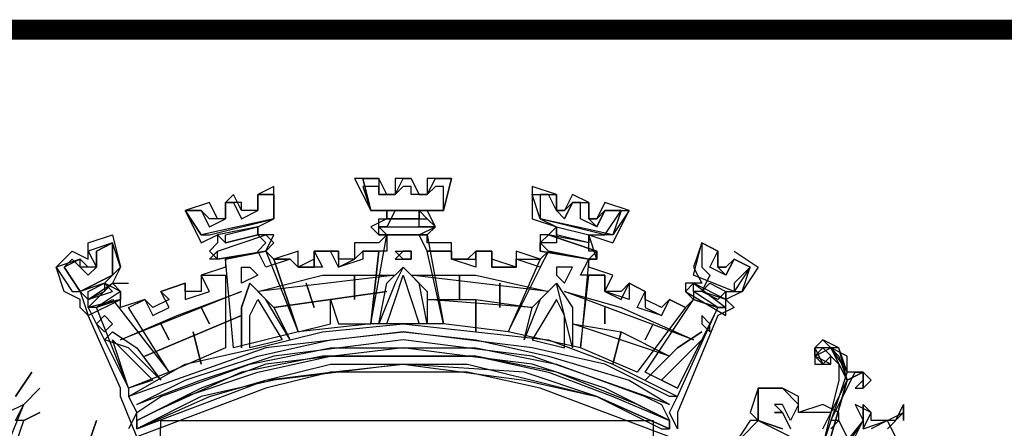
# Model space of a CAD drawing. Extents: x 679500 to 681300, y 7175725 to 7177246.
# Drawn here: x 680937 to 680987, y 7175955 to 7175976 of the extents above; entities that cross this region are included whole.
import ezdxf

# ---------------------------------------------------------------- set-up
doc = ezdxf.new("R2010")
doc.units = 0
doc.layers.add('DADOS_FIXOS', color=7, linetype='CONTINUOUS')

msp = doc.modelspace()

# ---------------------------------------------------------------- linework, layer by layer
at = {"layer": 'DADOS_FIXOS', "linetype": 'CONTINUOUS', "const_width": 1, "flags": 128}
msp.add_lwpolyline([(681278.5, 7175975.25), (679520.5, 7175975.25)], dxfattribs=at)
at = {"layer": 'DADOS_FIXOS', "color": 7, "linetype": 'CONTINUOUS'}
for points in [[(680959.122, 7175967.806), (680957.909, 7175967.806), (680957.909, 7175966.997), (680957.505, 7175966.997), (680957.1, 7175967.806), (680956.292, 7175967.806), (680956.292, 7175966.997), (680955.887, 7175966.997), (680955.483, 7175967.806), (680954.27, 7175967.806), (680955.079, 7175966.189), (680955.887, 7175966.189), (680955.887, 7175965.784), (680955.079, 7175965.38), (680955.483, 7175964.976), (680957.909, 7175964.976), (680958.313, 7175965.38), (680957.909, 7175966.189), (680958.718, 7175966.189), (680959.122, 7175967.806)], [(680957.909, 7175967.806), (680957.909, 7175966.997), (680957.505, 7175966.997), (680957.1, 7175967.806), (680956.292, 7175967.806), (680956.292, 7175966.997), (680955.887, 7175966.997), (680955.483, 7175967.806), (680954.674, 7175967.806), (680955.079, 7175966.189), (680958.718, 7175966.189), (680959.122, 7175967.806), (680957.909, 7175967.806)], [(680958.718, 7175966.189), (680955.079, 7175966.189), (680954.674, 7175967.806), (680955.483, 7175967.806), (680955.483, 7175966.997), (680956.292, 7175966.997), (680956.696, 7175967.806), (680957.1, 7175967.806), (680957.505, 7175966.997), (680957.909, 7175966.997), (680958.313, 7175967.806), (680959.122, 7175967.806), (680958.718, 7175966.189)], [(680950.227, 7175967.402), (680949.418, 7175966.997), (680949.418, 7175966.189), (680948.609, 7175966.189), (680948.205, 7175966.997), (680947.801, 7175966.593), (680947.801, 7175965.784), (680947.396, 7175965.784), (680946.992, 7175966.593), (680945.779, 7175966.189), (680946.588, 7175964.571), (680947.396, 7175964.976), (680947.396, 7175964.571), (680946.992, 7175964.167), (680947.396, 7175963.763), (680949.822, 7175964.167), (680950.227, 7175964.976), (680949.418, 7175964.976), (680949.418, 7175965.38), (680950.227, 7175965.784), (680950.227, 7175967.402)], [(680949.418, 7175966.997), (680949.418, 7175966.189), (680948.609, 7175966.189), (680948.609, 7175966.593), (680947.801, 7175966.593), (680947.801, 7175965.784), (680946.992, 7175965.784), (680946.588, 7175966.189), (680945.779, 7175966.189), (680946.588, 7175964.976), (680946.992, 7175964.976), (680950.227, 7175965.784), (680950.227, 7175966.997), (680949.418, 7175966.997)], [(680950.227, 7175965.784), (680946.588, 7175964.976), (680945.779, 7175966.189), (680946.588, 7175966.189), (680946.992, 7175965.38), (680947.801, 7175965.784), (680947.801, 7175966.593), (680948.205, 7175966.593), (680948.609, 7175965.784), (680949.418, 7175966.189), (680949.418, 7175966.997), (680950.227, 7175966.997), (680950.227, 7175965.784)], [(680974.083, 7175963.358), (680973.274, 7175963.763), (680972.87, 7175962.954), (680972.061, 7175963.358), (680972.465, 7175964.167), (680971.657, 7175964.571), (680971.657, 7175963.358), (680972.061, 7175962.954), (680971.657, 7175962.145), (680971.252, 7175962.145), (680971.252, 7175961.741), (680970.848, 7175961.337), (680970.039, 7175961.741), (680969.635, 7175960.932), (680968.422, 7175961.337), (680968.826, 7175962.145), (680968.017, 7175962.55), (680968.017, 7175961.741), (680966.804, 7175962.145), (680966.804, 7175962.954), (680965.591, 7175962.954), (680965.996, 7175963.763), (680966.4, 7175964.167), (680965.996, 7175964.167), (680965.996, 7175964.976), (680966.804, 7175964.976), (680967.613, 7175966.189), (680966.804, 7175966.189), (680966.4, 7175965.38), (680965.591, 7175965.784), (680965.591, 7175966.593), (680965.187, 7175966.593), (680964.783, 7175965.784), (680964.378, 7175966.189), (680963.974, 7175966.997), (680963.57, 7175966.997), (680963.57, 7175965.784), (680964.378, 7175965.38), (680964.378, 7175964.571), (680963.57, 7175964.571), (680963.974, 7175964.167), (680963.57, 7175963.358), (680962.357, 7175963.763), (680962.357, 7175963.358), (680961.144, 7175963.358), (680961.144, 7175964.167), (680960.335, 7175964.167), (680960.335, 7175963.358), (680959.122, 7175963.763), (680959.122, 7175964.167), (680957.909, 7175964.167), (680957.505, 7175964.976), (680958.313, 7175965.38), (680957.505, 7175965.38), (680957.505, 7175966.189), (680958.718, 7175966.189), (680958.718, 7175967.402), (680958.313, 7175967.402), (680957.909, 7175966.997), (680957.1, 7175966.997), (680957.1, 7175967.402), (680956.696, 7175967.402), (680956.292, 7175966.997), (680955.483, 7175966.997), (680955.483, 7175967.402), (680954.674, 7175967.402), (680955.079, 7175966.189), (680956.292, 7175966.189), (680955.887, 7175965.38), (680955.483, 7175965.38), (680955.887, 7175964.976), (680955.887, 7175964.167), (680954.674, 7175964.167), (680954.674, 7175963.763), (680953.461, 7175963.358), (680953.057, 7175964.167), (680952.248, 7175964.167), (680952.653, 7175963.358), (680951.44, 7175963.358), (680951.035, 7175963.763), (680949.822, 7175963.358), (680949.418, 7175964.167), (680949.822, 7175964.571), (680949.418, 7175964.976)], [(680968.017, 7175966.189), (680966.804, 7175966.593), (680966.4, 7175965.784), (680965.996, 7175965.784), (680965.996, 7175966.593), (680965.187, 7175966.997), (680964.783, 7175966.189), (680964.378, 7175966.189), (680964.378, 7175966.997), (680963.165, 7175967.402), (680963.165, 7175965.784), (680964.378, 7175965.38), (680963.974, 7175964.976), (680963.57, 7175964.976), (680963.57, 7175964.167), (680965.996, 7175963.763), (680966.4, 7175963.763), (680965.996, 7175964.976), (680967.209, 7175964.571), (680968.017, 7175966.189)], [(680964.378, 7175966.997), (680964.378, 7175966.189), (680964.783, 7175966.189), (680965.187, 7175966.593), (680965.996, 7175966.593), (680965.996, 7175965.784), (680966.4, 7175965.784), (680966.804, 7175966.189), (680968.017, 7175966.189), (680967.209, 7175964.976), (680966.804, 7175964.976), (680963.57, 7175965.784), (680963.165, 7175966.997), (680964.378, 7175966.997)], [(680967.209, 7175964.976), (680963.57, 7175965.784), (680963.165, 7175966.997), (680964.378, 7175966.997), (680964.378, 7175966.189), (680964.783, 7175965.784), (680965.187, 7175966.593), (680965.996, 7175966.593), (680965.996, 7175965.784), (680966.4, 7175965.38), (680966.804, 7175966.189), (680967.613, 7175966.189), (680967.209, 7175964.976)], [(680964.378, 7175966.997), (680964.378, 7175966.997)], [(680965.591, 7175966.593), (680965.591, 7175966.593)], [(680965.591, 7175966.593), (680965.591, 7175966.593)], [(680965.591, 7175966.593), (680965.591, 7175966.593)], [(680965.591, 7175966.593), (680965.591, 7175966.593)], [(680957.909, 7175965.784), (680957.505, 7175966.189), (680955.887, 7175966.189), (680955.887, 7175965.784), (680957.909, 7175965.784)], [(680955.887, 7175965.784), (680955.887, 7175966.189), (680957.505, 7175966.189), (680957.505, 7175965.784), (680955.887, 7175965.784)], [(680966.804, 7175966.189), (680966.804, 7175966.189)], [(680966.804, 7175966.189), (680966.804, 7175966.189)], [(680968.017, 7175966.189), (680968.017, 7175966.189)], [(680945.779, 7175965.784), (680945.779, 7175965.784)], [(680945.779, 7175965.784), (680945.779, 7175965.784)], [(680958.313, 7175965.38), (680957.909, 7175964.976), (680955.483, 7175964.976), (680955.483, 7175965.38), (680955.483, 7175965.784), (680957.909, 7175965.784), (680958.313, 7175965.38)], [(680970.039, 7175954.867), (680963.57, 7175957.293), (680959.931, 7175958.102), (680956.696, 7175958.102), (680953.057, 7175958.102), (680949.822, 7175957.293), (680943.353, 7175954.867), (680942.544, 7175956.889), (680942.544, 7175957.293), (680940.927, 7175960.932), (680940.523, 7175961.337), (680940.523, 7175961.741), (680939.714, 7175962.145), (680939.31, 7175963.358), (680940.118, 7175964.167), (680940.927, 7175963.763), (680940.927, 7175964.571), (680942.14, 7175964.976), (680942.544, 7175963.358), (680942.14, 7175962.55), (680942.949, 7175962.55)], [(680972.465, 7175961.337), (680971.252, 7175961.741), (680970.848, 7175961.337), (680970.039, 7175961.741), (680969.635, 7175961.337), (680968.826, 7175961.741), (680968.826, 7175962.145), (680968.017, 7175962.55), (680967.613, 7175962.145), (680966.804, 7175962.145), (680967.209, 7175962.954), (680965.996, 7175963.358), (680965.996, 7175963.763), (680963.974, 7175964.167), (680963.57, 7175963.763), (680962.357, 7175964.167), (680962.357, 7175963.358), (680961.144, 7175963.763), (680961.144, 7175964.167), (680960.335, 7175964.167), (680959.931, 7175963.763), (680959.122, 7175963.763), (680959.122, 7175964.571), (680957.909, 7175964.571), (680957.909, 7175964.976), (680955.887, 7175964.976), (680955.483, 7175964.571), (680954.27, 7175964.571), (680954.27, 7175963.763), (680953.461, 7175963.763), (680953.461, 7175964.167), (680952.248, 7175964.167), (680952.248, 7175963.763), (680951.44, 7175963.358), (680951.44, 7175964.167), (680950.227, 7175963.763), (680949.822, 7175964.167), (680947.801, 7175963.763), (680947.801, 7175963.358), (680946.588, 7175962.954), (680946.588, 7175962.145), (680945.779, 7175962.145), (680945.779, 7175962.55), (680944.566, 7175962.145), (680944.97, 7175961.741), (680944.162, 7175961.337), (680943.757, 7175961.741), (680942.544, 7175961.337), (680942.544, 7175961.741), (680940.927, 7175961.337), (680942.949, 7175957.293), (680942.949, 7175956.889), (680943.353, 7175956.08), (680942.949, 7175955.272)], [(680950.227, 7175964.571), (680949.822, 7175964.167), (680947.396, 7175963.763), (680946.992, 7175963.763), (680947.396, 7175964.167), (680949.822, 7175964.976), (680950.227, 7175964.571)], [(680949.418, 7175964.976), (680949.418, 7175965.38), (680947.396, 7175964.976), (680947.801, 7175964.571), (680949.418, 7175964.976)], [(680949.822, 7175964.976), (680950.227, 7175964.571), (680949.822, 7175964.167), (680947.396, 7175963.763), (680947.396, 7175963.763), (680947.396, 7175964.167), (680949.822, 7175964.976)], [(680949.418, 7175964.976), (680947.801, 7175964.571), (680947.801, 7175964.976), (680949.418, 7175965.38), (680949.418, 7175964.976)], [(680955.887, 7175964.976), (680957.909, 7175964.976), (680958.718, 7175960.528), (680955.079, 7175960.528), (680955.887, 7175964.976)], [(680955.887, 7175964.976), (680957.909, 7175964.976), (680958.718, 7175960.528), (680955.079, 7175960.528), (680955.887, 7175964.976)], [(680958.313, 7175965.38), (680957.909, 7175964.976), (680955.483, 7175964.976), (680955.483, 7175965.38), (680955.483, 7175965.38), (680957.909, 7175965.38), (680958.313, 7175965.38)], [(680963.57, 7175964.571), (680963.57, 7175964.167), (680965.996, 7175963.763), (680966.4, 7175963.763), (680966.4, 7175964.167), (680963.974, 7175964.976), (680963.57, 7175964.571)], [(680966.4, 7175963.763), (680965.996, 7175963.763), (680963.57, 7175964.167), (680963.57, 7175964.571), (680963.974, 7175964.976), (680966.4, 7175964.167), (680966.4, 7175963.763)], [(680963.974, 7175964.976), (680964.378, 7175965.38), (680965.996, 7175964.976), (680965.996, 7175964.571), (680963.974, 7175964.976)], [(680965.996, 7175964.571), (680964.378, 7175964.976), (680964.378, 7175965.38), (680965.996, 7175964.976), (680965.996, 7175964.571)], [(680942.544, 7175962.145), (680941.736, 7175962.55), (680942.544, 7175963.358), (680942.14, 7175964.571), (680940.927, 7175964.167), (680941.331, 7175963.358), (680940.927, 7175963.358), (680940.523, 7175963.763), (680939.31, 7175963.358), (680940.118, 7175962.145), (680940.523, 7175962.145), (680940.927, 7175960.932), (680942.544, 7175961.741), (680942.544, 7175962.145)], [(680940.523, 7175962.145), (680942.14, 7175962.954), (680942.14, 7175964.571), (680941.331, 7175964.167), (680941.331, 7175963.358), (680940.523, 7175963.358), (680940.523, 7175963.763), (680939.714, 7175963.358), (680940.523, 7175962.145)], [(680940.523, 7175962.145), (680939.714, 7175963.358), (680940.118, 7175963.763), (680940.927, 7175962.954), (680941.331, 7175963.358), (680941.331, 7175964.167), (680942.14, 7175964.571), (680942.14, 7175962.954), (680940.523, 7175962.145)], [(680941.736, 7175964.571), (680941.736, 7175964.571)], [(680941.736, 7175964.571), (680941.736, 7175964.571)], [(680974.083, 7175963.358), (680973.274, 7175963.763), (680972.87, 7175963.358), (680972.465, 7175963.358), (680972.465, 7175964.167), (680971.657, 7175964.571), (680971.252, 7175963.358), (680971.657, 7175962.55), (680971.657, 7175962.55), (680970.848, 7175962.55), (680970.848, 7175962.145), (680972.87, 7175960.932), (680972.87, 7175962.145), (680973.678, 7175962.145), (680974.083, 7175963.358)], [(680973.274, 7175962.145), (680971.252, 7175962.954), (680971.657, 7175964.571), (680972.465, 7175964.167), (680972.465, 7175963.358), (680972.87, 7175963.358), (680973.274, 7175963.763), (680974.083, 7175963.358), (680973.274, 7175962.145)], [(680973.274, 7175962.55), (680973.274, 7175962.145), (680971.252, 7175962.954), (680971.657, 7175964.571), (680972.465, 7175964.167), (680972.465, 7175963.358), (680972.87, 7175962.954), (680973.274, 7175963.763), (680974.083, 7175963.358), (680973.274, 7175962.55)], [(680971.657, 7175964.571), (680971.657, 7175964.571)], [(680941.331, 7175964.167), (680941.331, 7175964.167)], [(680941.331, 7175964.167), (680941.331, 7175964.167)], [(680949.822, 7175964.167), (680951.44, 7175960.124), (680948.205, 7175959.315), (680947.801, 7175963.763), (680949.822, 7175964.167)], [(680949.822, 7175964.167), (680951.44, 7175960.124), (680948.205, 7175959.315), (680947.801, 7175963.763), (680949.822, 7175964.167)], [(680951.035, 7175963.763), (680951.44, 7175963.358), (680952.248, 7175963.358), (680952.248, 7175964.167), (680953.461, 7175964.167), (680953.461, 7175963.358), (680954.27, 7175963.763), (680954.674, 7175964.167), (680955.483, 7175964.167), (680955.079, 7175960.528), (680951.44, 7175960.124), (680950.227, 7175963.763), (680951.035, 7175963.763)], [(680953.057, 7175960.528), (680953.057, 7175961.741), (680953.461, 7175960.528), (680955.079, 7175960.528), (680955.483, 7175964.167), (680954.674, 7175964.167), (680954.27, 7175963.763), (680953.461, 7175963.763), (680953.461, 7175964.167), (680952.248, 7175964.167), (680952.248, 7175963.358), (680951.44, 7175963.358), (680951.035, 7175963.763), (680950.227, 7175963.763), (680951.44, 7175960.124), (680953.057, 7175960.528)], [(680952.248, 7175964.167), (680952.248, 7175964.167)], [(680952.248, 7175964.167), (680952.248, 7175964.167)], [(680956.292, 7175963.763), (680957.1, 7175963.763), (680957.1, 7175964.167), (680956.696, 7175964.167), (680956.292, 7175963.763)], [(680957.1, 7175963.763), (680956.696, 7175963.763), (680956.292, 7175964.167), (680957.1, 7175964.167), (680957.1, 7175963.763)], [(680959.122, 7175964.167), (680959.122, 7175963.763), (680960.335, 7175963.763), (680960.335, 7175964.167), (680961.144, 7175964.167), (680961.144, 7175963.358), (680962.357, 7175963.358), (680962.357, 7175963.763), (680963.57, 7175963.763), (680961.952, 7175960.124), (680958.718, 7175960.528), (680957.909, 7175964.167), (680959.122, 7175964.167)], [(680959.122, 7175964.167), (680959.122, 7175963.763), (680960.335, 7175963.763), (680960.335, 7175964.167), (680961.144, 7175964.167), (680961.144, 7175963.358), (680962.357, 7175963.358), (680962.357, 7175963.763), (680963.57, 7175963.763), (680961.952, 7175960.124), (680958.718, 7175960.528), (680957.909, 7175964.167), (680959.122, 7175964.167)], [(680963.974, 7175964.167), (680965.996, 7175963.763), (680965.591, 7175959.315), (680961.952, 7175960.124), (680963.974, 7175964.167)], [(680963.974, 7175964.167), (680965.996, 7175963.763), (680965.591, 7175959.315), (680961.952, 7175960.124), (680963.974, 7175964.167)], [(680973.274, 7175964.167), (680974.487, 7175963.358), (680973.678, 7175962.145), (680972.87, 7175961.741), (680973.274, 7175961.337), (680972.465, 7175960.932), (680970.444, 7175956.08), (680970.444, 7175955.272)], [(680973.274, 7175963.763), (680973.274, 7175963.763)], [(680939.714, 7175963.358), (680939.714, 7175963.358)], [(680939.714, 7175963.358), (680939.714, 7175963.358)], [(680949.418, 7175962.954), (680948.609, 7175962.55), (680948.609, 7175963.358), (680949.014, 7175963.358), (680949.418, 7175962.954)], [(680955.483, 7175960.528), (680955.887, 7175962.55), (680956.696, 7175963.358), (680957.909, 7175962.145), (680957.909, 7175960.528), (680957.505, 7175962.55), (680956.696, 7175963.358), (680956.292, 7175962.55), (680955.483, 7175960.528)], [(680964.378, 7175962.954), (680964.783, 7175962.55), (680965.187, 7175963.358), (680964.378, 7175963.358), (680964.378, 7175962.954)], [(680942.14, 7175962.145), (680941.736, 7175962.55), (680940.523, 7175962.145), (680940.927, 7175961.741), (680942.14, 7175962.145)], [(680942.544, 7175962.145), (680942.544, 7175961.741), (680941.331, 7175961.337), (680940.927, 7175961.337), (680940.927, 7175961.741), (680942.14, 7175962.55), (680942.544, 7175962.145)], [(680942.544, 7175962.145), (680941.331, 7175961.337), (680940.927, 7175961.337), (680942.14, 7175962.55), (680942.544, 7175962.145)], [(680941.736, 7175962.55), (680941.736, 7175962.145), (680940.927, 7175961.741), (680940.927, 7175962.145), (680941.736, 7175962.55)], [(680943.757, 7175961.741), (680944.162, 7175960.932), (680944.97, 7175961.337), (680944.566, 7175962.145), (680945.779, 7175962.55), (680945.779, 7175961.741), (680946.992, 7175962.145), (680946.588, 7175962.954), (680947.801, 7175962.954), (680947.801, 7175959.315), (680944.97, 7175958.102), (680942.949, 7175961.337), (680943.757, 7175961.741)], [(680943.757, 7175961.741), (680944.162, 7175960.932), (680944.97, 7175961.337), (680944.566, 7175962.145), (680945.779, 7175962.55), (680945.779, 7175961.741), (680946.992, 7175962.145), (680946.588, 7175962.954), (680947.801, 7175962.954), (680947.801, 7175959.315), (680944.97, 7175958.102), (680942.949, 7175961.337), (680943.757, 7175961.741)], [(680947.801, 7175962.954), (680947.801, 7175962.954)], [(680948.609, 7175959.315), (680948.609, 7175961.337), (680949.014, 7175962.55), (680950.227, 7175961.337), (680951.035, 7175959.719), (680949.822, 7175961.741), (680949.014, 7175962.55), (680948.609, 7175961.337), (680948.609, 7175959.315)], [(680956.292, 7175962.954), (680949.418, 7175962.145), (680952.653, 7175962.954), (680956.292, 7175962.954)], [(680952.248, 7175961.337), (680951.844, 7175962.55), (680952.248, 7175961.337)], [(680954.27, 7175961.741), (680954.27, 7175962.954), (680954.27, 7175961.741)], [(680956.696, 7175962.954), (680957.505, 7175960.528), (680955.887, 7175960.528), (680956.292, 7175961.741), (680956.696, 7175962.954)], [(680957.1, 7175962.954), (680960.335, 7175962.954), (680963.974, 7175962.145), (680957.1, 7175962.954)], [(680959.526, 7175961.741), (680959.526, 7175962.954), (680959.526, 7175961.741)], [(680961.548, 7175961.337), (680961.548, 7175962.55), (680961.548, 7175961.337)], [(680965.187, 7175959.315), (680964.378, 7175962.55), (680963.57, 7175961.741), (680962.761, 7175959.719), (680963.165, 7175961.337), (680964.378, 7175962.55), (680965.187, 7175961.337), (680965.187, 7175959.315)], [(680965.996, 7175962.954), (680966.804, 7175962.954), (680966.804, 7175962.145), (680967.613, 7175961.741), (680968.017, 7175962.55), (680968.826, 7175962.145), (680968.826, 7175961.337), (680969.635, 7175960.932), (680970.039, 7175961.741), (680970.848, 7175961.337), (680968.422, 7175958.102), (680965.591, 7175959.315), (680965.996, 7175962.954)], [(680965.996, 7175962.954), (680966.804, 7175962.954), (680966.804, 7175962.145), (680967.613, 7175961.741), (680968.017, 7175962.55), (680968.826, 7175962.145), (680968.826, 7175961.337), (680969.635, 7175960.932), (680970.039, 7175961.741), (680970.848, 7175961.337), (680968.422, 7175958.102), (680965.591, 7175959.315), (680965.996, 7175962.954)], [(680970.848, 7175962.145), (680971.252, 7175961.741), (680972.465, 7175961.337), (680972.87, 7175961.337), (680972.87, 7175961.741), (680971.252, 7175962.55), (680970.848, 7175962.145)], [(680972.87, 7175961.337), (680972.465, 7175961.337), (680971.252, 7175962.145), (680971.252, 7175962.55), (680972.87, 7175961.337)], [(680971.657, 7175962.145), (680972.061, 7175962.55), (680972.87, 7175962.145), (680972.87, 7175961.741), (680971.657, 7175962.145)], [(680972.465, 7175961.741), (680971.657, 7175962.145), (680972.061, 7175962.55), (680972.87, 7175962.145), (680972.465, 7175961.741)], [(680948.609, 7175962.145), (680942.544, 7175959.719), (680945.375, 7175960.932), (680948.609, 7175962.145)], [(680944.566, 7175962.145), (680944.566, 7175962.145)], [(680944.566, 7175962.145), (680944.566, 7175962.145)], [(680944.566, 7175962.145), (680944.566, 7175962.145)], [(680944.566, 7175962.145), (680944.566, 7175962.145)], [(680955.887, 7175962.145), (680950.227, 7175961.337), (680955.887, 7175962.145)], [(680964.783, 7175962.145), (680967.613, 7175961.337), (680971.252, 7175959.719), (680964.783, 7175962.145)], [(680941.331, 7175961.337), (680942.14, 7175961.741), (680944.97, 7175958.102), (680942.949, 7175957.293), (680941.331, 7175961.337)], [(680941.331, 7175961.337), (680942.14, 7175961.741), (680944.97, 7175958.102), (680942.949, 7175957.293), (680941.331, 7175961.337)], [(680949.418, 7175961.741), (680950.631, 7175959.719), (680949.014, 7175959.315), (680949.014, 7175960.932), (680949.418, 7175961.741)], [(680957.909, 7175961.741), (680960.335, 7175961.741), (680963.165, 7175961.337), (680957.909, 7175961.741)], [(680960.335, 7175960.124), (680960.335, 7175961.741), (680960.335, 7175960.124)], [(680964.378, 7175961.741), (680963.165, 7175959.719), (680964.783, 7175959.315), (680964.783, 7175960.932), (680964.378, 7175961.741)], [(680970.444, 7175957.293), (680968.826, 7175958.102), (680971.252, 7175961.741), (680972.465, 7175961.337), (680970.444, 7175957.293)], [(680970.444, 7175957.293), (680968.826, 7175958.102), (680971.252, 7175961.741), (680972.465, 7175961.337), (680970.444, 7175957.293)], [(680946.992, 7175960.528), (680946.588, 7175961.337), (680946.992, 7175960.528)], [(680966.804, 7175960.528), (680966.804, 7175961.337), (680966.804, 7175960.528)], [(680970.444, 7175955.272), (680970.039, 7175956.08), (680970.444, 7175956.889), (680972.465, 7175961.337)], [(680942.14, 7175960.528), (680941.736, 7175960.124), (680941.331, 7175960.528), (680941.736, 7175960.932), (680942.14, 7175960.528)], [(680970.444, 7175956.889), (680970.039, 7175956.889), (680966.804, 7175958.506), (680963.165, 7175959.315), (680956.696, 7175960.124), (680949.822, 7175959.315), (680942.949, 7175956.889), (680945.779, 7175958.506), (680949.418, 7175959.315), (680952.653, 7175960.124), (680956.696, 7175960.528), (680960.335, 7175960.124), (680963.974, 7175959.719), (680967.209, 7175958.506), (680970.444, 7175956.889)], [(680970.444, 7175956.889), (680970.039, 7175956.889), (680966.804, 7175958.506), (680963.165, 7175959.315), (680956.696, 7175960.124), (680949.822, 7175959.315), (680942.949, 7175956.889), (680945.779, 7175958.506), (680949.418, 7175959.315), (680952.653, 7175960.124), (680956.696, 7175960.528), (680960.335, 7175960.124), (680963.974, 7175959.719), (680967.209, 7175958.506), (680970.444, 7175956.889)], [(680948.609, 7175960.932), (680943.757, 7175958.911), (680948.609, 7175960.932)], [(680944.97, 7175959.719), (680944.566, 7175960.528), (680944.97, 7175959.719)], [(680965.187, 7175960.528), (680967.613, 7175960.124), (680970.039, 7175958.911), (680965.187, 7175960.528)], [(680968.826, 7175959.719), (680969.23, 7175960.528), (680968.826, 7175959.719)], [(680971.657, 7175960.528), (680972.061, 7175960.124), (680972.061, 7175960.528), (680971.657, 7175960.932), (680971.657, 7175960.528)], [(680941.736, 7175959.719), (680942.14, 7175960.124), (680943.353, 7175959.315), (680944.566, 7175957.698), (680942.949, 7175959.315), (680941.736, 7175959.719)], [(680970.039, 7175956.485), (680963.165, 7175958.911), (680956.696, 7175959.719), (680950.227, 7175958.911), (680946.588, 7175957.698), (680943.353, 7175956.485), (680943.353, 7175956.485), (680945.779, 7175957.698), (680949.418, 7175958.911), (680953.057, 7175959.719), (680956.696, 7175960.124), (680960.335, 7175959.719), (680963.974, 7175958.911), (680968.017, 7175957.698), (680970.039, 7175956.485)], [(680970.039, 7175956.485), (680963.165, 7175958.911), (680956.696, 7175959.719), (680950.227, 7175958.911), (680946.588, 7175957.698), (680943.353, 7175956.485), (680943.353, 7175956.485), (680945.779, 7175957.698), (680949.418, 7175958.911), (680953.057, 7175959.719), (680956.696, 7175960.124), (680960.335, 7175959.719), (680963.974, 7175958.911), (680968.017, 7175957.698), (680970.039, 7175956.485)], [(680946.588, 7175958.506), (680946.183, 7175960.124), (680946.588, 7175958.506)], [(680967.209, 7175958.506), (680967.613, 7175960.124), (680967.209, 7175958.506)], [(680971.657, 7175960.124), (680970.444, 7175959.315), (680968.826, 7175957.698), (680970.444, 7175959.315), (680971.657, 7175960.124)], [(680971.657, 7175960.124), (680971.657, 7175960.124)], [(680944.162, 7175957.698), (680942.949, 7175957.293), (680942.14, 7175959.719), (680943.353, 7175958.506), (680944.162, 7175957.698)], [(680969.635, 7175957.698), (680970.444, 7175957.293), (680971.657, 7175959.719), (680970.444, 7175958.506), (680969.635, 7175957.698)], [(680977.722, 7175955.272), (680978.935, 7175957.698), (680978.126, 7175959.315), (680977.317, 7175959.315), (680977.722, 7175958.506), (680977.317, 7175958.911), (680977.317, 7175959.315), (680977.722, 7175959.719), (680978.53, 7175958.911), (680978.935, 7175957.698), (680979.743, 7175958.102), (680980.148, 7175957.698), (680979.743, 7175957.293), (680979.743, 7175957.698), (680979.743, 7175958.102), (680978.935, 7175957.698), (680978.126, 7175954.867)], [(680978.126, 7175954.867), (680978.935, 7175957.698), (680979.743, 7175958.102), (680979.743, 7175957.698), (680979.339, 7175957.293), (680979.743, 7175957.293), (680980.148, 7175957.698), (680979.743, 7175958.102), (680978.935, 7175958.102), (680978.53, 7175959.315), (680977.722, 7175959.719), (680977.317, 7175959.315), (680977.317, 7175958.506), (680978.126, 7175958.506), (680978.126, 7175958.911), (680977.722, 7175958.506), (680977.317, 7175958.911), (680977.722, 7175959.315), (680978.53, 7175958.506), (680978.53, 7175957.698), (680977.722, 7175954.463)], [(680970.039, 7175955.676), (680966.804, 7175957.293), (680963.165, 7175958.506), (680959.931, 7175958.911), (680956.696, 7175959.315), (680949.822, 7175958.506), (680946.588, 7175957.293), (680943.353, 7175955.676), (680943.353, 7175956.08), (680944.566, 7175956.889), (680949.014, 7175958.506), (680953.057, 7175959.315), (680956.696, 7175959.315), (680960.335, 7175959.315), (680964.378, 7175958.506), (680968.826, 7175956.889), (680969.635, 7175956.485), (680970.039, 7175955.676)], [(680970.039, 7175955.676), (680966.804, 7175957.293), (680963.165, 7175958.506), (680959.931, 7175958.911), (680956.696, 7175959.315), (680949.822, 7175958.506), (680946.588, 7175957.293), (680943.353, 7175955.676), (680943.353, 7175956.08), (680944.566, 7175956.889), (680949.014, 7175958.506), (680953.057, 7175959.315), (680956.696, 7175959.315), (680960.335, 7175959.315), (680964.378, 7175958.506), (680968.826, 7175956.889), (680969.635, 7175956.485), (680970.039, 7175955.676)], [(680978.126, 7175955.272), (680978.53, 7175955.676), (680978.126, 7175955.676), (680978.53, 7175956.485), (680979.339, 7175958.102), (680979.743, 7175958.102), (680979.743, 7175957.293), (680980.148, 7175957.698), (680979.743, 7175958.102), (680978.935, 7175958.102), (680978.935, 7175958.911), (680978.126, 7175959.315), (680977.722, 7175959.315), (680977.317, 7175958.911), (680977.317, 7175958.506), (680977.722, 7175958.506), (680977.722, 7175958.506), (680977.317, 7175958.911), (680978.126, 7175959.315), (680978.53, 7175958.911), (680978.935, 7175957.698), (680978.126, 7175956.08), (680977.317, 7175956.08), (680976.509, 7175956.08), (680976.509, 7175956.889), (680975.7, 7175957.293), (680975.296, 7175957.293), (680974.487, 7175957.293), (680974.487, 7175956.485), (680974.487, 7175955.676)], [(680978.126, 7175954.867), (680978.935, 7175957.698), (680979.743, 7175958.102), (680979.743, 7175957.698), (680979.743, 7175957.293), (680980.148, 7175957.698), (680979.743, 7175958.102), (680978.935, 7175957.698), (680978.53, 7175959.315), (680977.317, 7175959.315), (680977.317, 7175958.506), (680978.126, 7175958.506), (680977.317, 7175958.911), (680978.126, 7175959.315), (680978.935, 7175958.102), (680977.722, 7175954.463)], [(680956.696, 7175958.911), (680952.653, 7175958.911), (680948.609, 7175958.102), (680944.162, 7175956.08), (680943.353, 7175955.676), (680943.353, 7175955.272), (680946.992, 7175956.889), (680949.822, 7175957.698), (680953.057, 7175958.506), (680956.696, 7175958.506), (680962.761, 7175957.698), (680966.4, 7175956.889), (680969.635, 7175955.272), (680970.039, 7175955.272), (680970.039, 7175955.676), (680968.422, 7175956.485), (680964.378, 7175958.102), (680960.335, 7175958.911), (680956.696, 7175958.911)], [(680970.039, 7175955.676), (680970.039, 7175955.272), (680966.4, 7175956.889), (680962.761, 7175958.102), (680956.696, 7175958.506), (680950.227, 7175957.698), (680946.588, 7175956.889), (680943.353, 7175955.272), (680943.353, 7175955.676), (680945.779, 7175956.889), (680949.418, 7175958.102), (680953.057, 7175958.911), (680956.696, 7175958.911), (680960.335, 7175958.911), (680963.974, 7175958.102), (680967.209, 7175956.889), (680970.039, 7175955.676)], [(680937.288, 7175956.889), (680938.096, 7175958.102), (680937.288, 7175956.889)], [(680943.353, 7175955.272), (680949.822, 7175957.698), (680953.057, 7175958.102), (680956.696, 7175958.506), (680959.931, 7175958.506), (680963.165, 7175957.698), (680966.4, 7175956.889), (680970.039, 7175955.272)], [(680937.692, 7175956.485), (680938.501, 7175957.293), (680937.692, 7175956.485)], [(680970.444, 7175957.293), (680970.444, 7175957.293)], [(680970.444, 7175957.293), (680970.444, 7175957.293)], [(680970.444, 7175957.293), (680970.444, 7175957.293)], [(680978.935, 7175954.867), (680978.53, 7175955.676), (680978.53, 7175956.08), (680977.722, 7175956.485), (680976.509, 7175956.08), (680976.509, 7175956.889), (680975.7, 7175957.293), (680975.296, 7175957.293), (680974.487, 7175957.293), (680974.083, 7175956.08), (680974.487, 7175955.676), (680974.083, 7175955.676), (680973.274, 7175954.463)], [(680973.678, 7175954.867), (680974.487, 7175955.676), (680975.7, 7175955.272), (680974.487, 7175955.676), (680974.487, 7175957.293), (680975.7, 7175957.293), (680976.509, 7175956.485), (680976.104, 7175955.676), (680975.7, 7175956.485), (680975.7, 7175956.485), (680975.296, 7175956.485), (680975.7, 7175956.08), (680975.296, 7175956.08), (680975.7, 7175956.08), (680976.104, 7175955.272)], [(680973.678, 7175954.867), (680974.487, 7175955.676), (680975.7, 7175955.272), (680974.487, 7175955.676), (680974.487, 7175957.293), (680975.7, 7175957.293), (680976.509, 7175956.485), (680976.104, 7175955.676), (680975.7, 7175956.485), (680975.7, 7175956.485), (680975.296, 7175956.485), (680975.7, 7175956.08), (680975.296, 7175956.08), (680975.7, 7175956.08), (680976.104, 7175955.272)], [(680975.7, 7175957.293), (680975.7, 7175957.293)], [(680975.7, 7175957.293), (680975.7, 7175957.293)], [(680979.743, 7175957.293), (680979.743, 7175957.293)], [(680970.444, 7175956.889), (680970.444, 7175956.889)], [(680970.444, 7175956.889), (680970.444, 7175956.889)], [(680970.444, 7175956.889), (680970.444, 7175956.889)], [(680970.444, 7175956.889), (680970.444, 7175956.889)], [(680970.444, 7175956.889), (680970.444, 7175956.889)], [(680970.444, 7175956.889), (680970.444, 7175956.889)], [(680970.444, 7175956.889), (680970.444, 7175956.889)], [(680970.444, 7175956.889), (680970.444, 7175956.889)], [(680970.444, 7175956.889), (680970.444, 7175956.889)], [(680970.444, 7175956.889), (680970.444, 7175956.889)], [(680970.444, 7175956.889), (680970.444, 7175956.889)], [(680970.444, 7175956.889), (680970.444, 7175956.889)], [(680970.444, 7175956.889), (680970.444, 7175956.889)], [(680970.444, 7175956.889), (680970.444, 7175956.889)], [(680970.444, 7175956.889), (680970.444, 7175956.889)], [(680936.883, 7175954.463), (680937.692, 7175956.485), (680936.883, 7175956.08)], [(680937.288, 7175955.676), (680937.692, 7175956.485), (680936.883, 7175956.08)], [(680937.692, 7175955.676), (680938.501, 7175956.08), (680937.692, 7175955.676)], [(680979.743, 7175955.272), (680980.148, 7175956.08), (680979.743, 7175956.485), (680979.743, 7175955.676), (680978.126, 7175953.25)], [(680981.765, 7175956.485), (680981.361, 7175955.676), (680980.148, 7175955.676), (680980.148, 7175956.08), (680979.339, 7175956.485), (680979.743, 7175955.676), (680978.126, 7175953.654)], [(680978.53, 7175953.25), (680979.743, 7175955.676), (680979.743, 7175956.485), (680979.743, 7175955.676), (680979.743, 7175955.272), (680980.956, 7175955.676), (680980.148, 7175955.272)], [(680981.765, 7175956.08), (680981.765, 7175956.485), (680981.765, 7175956.08), (680980.956, 7175955.272)], [(680981.361, 7175954.867), (680980.956, 7175955.676), (680981.765, 7175956.08), (680981.765, 7175956.485)], [(680980.956, 7175955.272), (680981.765, 7175956.08)], [(680981.765, 7175956.08), (680981.361, 7175955.676), (680981.765, 7175956.485), (680981.765, 7175956.08)], [(680981.765, 7175955.676), (680981.765, 7175956.485), (680981.765, 7175955.676)], [(680936.883, 7175951.228), (680937.692, 7175952.441), (680936.883, 7175952.441), (680937.692, 7175954.059), (680937.288, 7175954.059), (680937.692, 7175954.463), (680937.288, 7175954.463), (680937.692, 7175955.676), (680937.288, 7175955.676)], [(680940.927, 7175954.463), (680941.331, 7175955.676), (680940.927, 7175954.463)], [(680944.162, 7175938.694), (680944.566, 7175955.676), (680969.23, 7175955.676), (680969.23, 7175938.694), (680969.23, 7175936.268), (680968.422, 7175933.842), (680967.209, 7175931.82), (680965.996, 7175929.798), (680963.974, 7175928.181), (680960.739, 7175926.564), (680957.505, 7175926.159), (680954.27, 7175926.159), (680951.035, 7175927.372), (680948.205, 7175929.394), (680946.183, 7175932.224), (680944.566, 7175935.459), (680944.162, 7175938.694)], [(680974.083, 7175955.676), (680974.083, 7175955.676)], [(680974.083, 7175955.676), (680974.083, 7175955.676)], [(680974.487, 7175955.676), (680978.53, 7175953.654)]]:
    msp.add_lwpolyline(points, dxfattribs=at)

doc.saveas('drawing.dxf')
